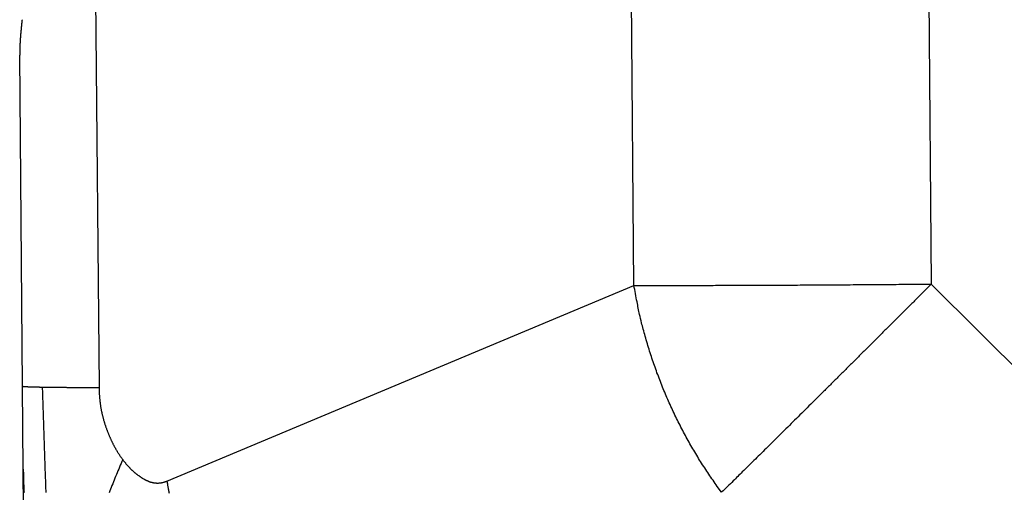
# Model space of a CAD drawing. Extents: x -180 to 180, y -270 to 265.
# Drawn here: x -113 to -108, y -183 to -181 of the extents above; entities that cross this region are included whole.
import ezdxf

# ---------------------------------------------------------------- set-up
doc = ezdxf.new("R2010")
doc.units = 0
doc.header["$LTSCALE"] = 10.16
doc.header["$MEASUREMENT"] = 0
doc.layers.add('DATA', color=7, linetype='CONTINUOUS')

msp = doc.modelspace()

# ---------------------------------------------------------------- linework, layer by layer
at = {"layer": 'DATA', "color": 7, "linetype": 'Continuous'}
for p, q in [((-109.5549, -182.0305), (-109.6798, -167.7242)), ((-108.0633, -167.7242), (-107.9386, -182.0233)), ((-112.4881, -179.5755), (-112.4619, -182.5859)), ((-112.8774, -182.5788), (-112.8931, -180.7781)), ((-112.0929, -183.0948), (-109.5549, -182.0305)), ((-107.9386, -182.0233), (-104.8978, -185.0636)), ((-112.8735, -183.0305), (-112.8774, -182.5788)), ((-112.8716, -183.2506), (-112.8735, -183.0305))]:
    msp.add_line(p, q, dxfattribs=at)
at = {"layer": 'DATA', "color": 7, "linetype": 'Continuous', "flags": 128}
for points in [[(-112.8802, -180.5855), (-112.8804, -180.5872), (-112.8806, -180.5889), (-112.8808, -180.5906), (-112.881, -180.5923), (-112.8812, -180.594), (-112.8814, -180.5957), (-112.8816, -180.5974), (-112.8817, -180.599), (-112.8819, -180.6007), (-112.8821, -180.6024), (-112.8823, -180.6041), (-112.8825, -180.6057), (-112.8826, -180.6074), (-112.8828, -180.6091), (-112.883, -180.6107), (-112.8831, -180.6124), (-112.8833, -180.6141), (-112.8835, -180.6157), (-112.8837, -180.6174), (-112.8838, -180.619), (-112.884, -180.6207), (-112.8842, -180.6223), (-112.8843, -180.6239), (-112.8845, -180.6256), (-112.8846, -180.6272), (-112.8848, -180.6288), (-112.885, -180.6305), (-112.8851, -180.6321), (-112.8853, -180.6337), (-112.8854, -180.6353), (-112.8856, -180.6369), (-112.8857, -180.6385), (-112.8859, -180.6402), (-112.886, -180.6418), (-112.8862, -180.6434), (-112.8863, -180.645), (-112.8865, -180.6466), (-112.8866, -180.6481), (-112.8868, -180.6497), (-112.8869, -180.6513), (-112.887, -180.6529), (-112.8872, -180.6545), (-112.8873, -180.6561), (-112.8875, -180.6576), (-112.8876, -180.6592), (-112.8877, -180.6608), (-112.8879, -180.6623), (-112.888, -180.6639), (-112.8881, -180.6655), (-112.8882, -180.667), (-112.8884, -180.6686), (-112.8885, -180.6701), (-112.8886, -180.6717), (-112.8888, -180.6732), (-112.8889, -180.6747), (-112.889, -180.6763), (-112.8891, -180.6778), (-112.8892, -180.6794), (-112.8894, -180.6809), (-112.8895, -180.6824), (-112.8896, -180.6839), (-112.8897, -180.6854), (-112.8898, -180.687), (-112.8899, -180.6885), (-112.89, -180.69), (-112.8901, -180.6915), (-112.8903, -180.693), (-112.8904, -180.6945), (-112.8905, -180.696), (-112.8906, -180.6975), (-112.8907, -180.699), (-112.8908, -180.7004), (-112.8909, -180.7019), (-112.8909, -180.7034), (-112.891, -180.7049), (-112.8911, -180.7064), (-112.8912, -180.7078), (-112.8913, -180.7093), (-112.8914, -180.7107), (-112.8915, -180.7122), (-112.8915, -180.7137), (-112.8916, -180.7151), (-112.8917, -180.7166), (-112.8918, -180.718), (-112.8918, -180.7194), (-112.8919, -180.7209), (-112.892, -180.7223), (-112.8921, -180.7237), (-112.8921, -180.7252), (-112.8922, -180.7266), (-112.8922, -180.728), (-112.8923, -180.7294), (-112.8924, -180.7308), (-112.8924, -180.7322), (-112.8925, -180.7336), (-112.8925, -180.735), (-112.8926, -180.7364), (-112.8926, -180.7378), (-112.8927, -180.7392), (-112.8927, -180.7406), (-112.8927, -180.742), (-112.8928, -180.7434), (-112.8928, -180.7448), (-112.8929, -180.7461), (-112.8929, -180.7475), (-112.8929, -180.7489), (-112.893, -180.7502), (-112.893, -180.7516), (-112.893, -180.753), (-112.893, -180.7543), (-112.8931, -180.7557), (-112.8931, -180.757), (-112.8931, -180.7583), (-112.8931, -180.7597), (-112.8931, -180.761), (-112.8931, -180.7624), (-112.8932, -180.7637), (-112.8932, -180.765), (-112.8932, -180.7663), (-112.8932, -180.7677), (-112.8932, -180.769), (-112.8932, -180.7703), (-112.8932, -180.7716), (-112.8932, -180.7729), (-112.8932, -180.7742), (-112.8932, -180.7755), (-112.8932, -180.7768), (-112.8932, -180.7781), (-112.8932, -180.7781)], [(-112.8774, -182.5788), (-112.8774, -182.5788), (-112.8774, -182.5789), (-112.8774, -182.5789), (-112.8773, -182.579), (-112.8773, -182.579), (-112.8772, -182.5791), (-112.8771, -182.5791), (-112.877, -182.5791), (-112.8769, -182.5792), (-112.8768, -182.5792), (-112.8766, -182.5793), (-112.8765, -182.5793), (-112.8763, -182.5794), (-112.8761, -182.5794), (-112.8759, -182.5795), (-112.8757, -182.5795), (-112.8755, -182.5795), (-112.8753, -182.5796), (-112.875, -182.5796), (-112.8748, -182.5797), (-112.8745, -182.5797), (-112.8742, -182.5798), (-112.8739, -182.5798), (-112.8736, -182.5798), (-112.8733, -182.5799), (-112.8729, -182.5799), (-112.8726, -182.58), (-112.8722, -182.58), (-112.8719, -182.58), (-112.8715, -182.5801), (-112.8711, -182.5801), (-112.8707, -182.5802), (-112.8702, -182.5802), (-112.8698, -182.5803), (-112.8693, -182.5803), (-112.8689, -182.5803), (-112.8684, -182.5804), (-112.8679, -182.5804), (-112.8674, -182.5805), (-112.8669, -182.5805), (-112.8663, -182.5805), (-112.8658, -182.5806), (-112.8652, -182.5806), (-112.8647, -182.5807), (-112.8641, -182.5807), (-112.8635, -182.5807), (-112.8629, -182.5808), (-112.8622, -182.5808), (-112.8616, -182.5809), (-112.8609, -182.5809), (-112.8603, -182.5809), (-112.8596, -182.581), (-112.8589, -182.581), (-112.8582, -182.581), (-112.8575, -182.5811), (-112.8568, -182.5811), (-112.856, -182.5812), (-112.8553, -182.5812), (-112.8545, -182.5812), (-112.8537, -182.5813), (-112.8529, -182.5813), (-112.8521, -182.5814), (-112.8513, -182.5814), (-112.8505, -182.5814), (-112.8496, -182.5815), (-112.8487, -182.5815), (-112.8479, -182.5815), (-112.847, -182.5816), (-112.8461, -182.5816), (-112.8452, -182.5816), (-112.8443, -182.5817), (-112.8433, -182.5817), (-112.8424, -182.5818), (-112.8414, -182.5818), (-112.8404, -182.5818), (-112.8394, -182.5819), (-112.8384, -182.5819), (-112.8374, -182.5819), (-112.8364, -182.582), (-112.8354, -182.582), (-112.8343, -182.582), (-112.8333, -182.5821), (-112.8322, -182.5821), (-112.8311, -182.5821), (-112.83, -182.5822), (-112.8289, -182.5822), (-112.8278, -182.5823), (-112.8266, -182.5823), (-112.8255, -182.5823), (-112.8243, -182.5824), (-112.8231, -182.5824), (-112.8219, -182.5824), (-112.8207, -182.5825), (-112.8195, -182.5825), (-112.8183, -182.5825), (-112.8171, -182.5826), (-112.8158, -182.5826), (-112.8145, -182.5826), (-112.8133, -182.5826), (-112.812, -182.5827), (-112.8107, -182.5827), (-112.8094, -182.5827), (-112.808, -182.5828), (-112.8067, -182.5828), (-112.8053, -182.5828), (-112.804, -182.5829), (-112.8026, -182.5829), (-112.8012, -182.5829), (-112.7998, -182.583), (-112.7984, -182.583), (-112.797, -182.583), (-112.7955, -182.5831), (-112.7941, -182.5831), (-112.7926, -182.5831), (-112.7911, -182.5831), (-112.7896, -182.5832), (-112.7881, -182.5832), (-112.7866, -182.5832), (-112.7851, -182.5833), (-112.7835, -182.5833), (-112.782, -182.5833), (-112.7804, -182.5834), (-112.7788, -182.5834), (-112.7772, -182.5834), (-112.7756, -182.5834), (-112.774, -182.5835), (-112.7724, -182.5835), (-112.7707, -182.5835), (-112.7707, -182.5835)], [(-112.7707, -182.5835), (-112.7691, -182.5836), (-112.7674, -182.5836), (-112.7657, -182.5836), (-112.764, -182.5836), (-112.7623, -182.5837), (-112.7606, -182.5837), (-112.7588, -182.5837), (-112.7571, -182.5837), (-112.7553, -182.5838), (-112.7536, -182.5838), (-112.7518, -182.5838), (-112.75, -182.5839), (-112.7482, -182.5839), (-112.7464, -182.5839), (-112.7445, -182.5839), (-112.7427, -182.584), (-112.7409, -182.584), (-112.739, -182.584), (-112.7371, -182.584), (-112.7352, -182.5841), (-112.7333, -182.5841), (-112.7314, -182.5841), (-112.7295, -182.5841), (-112.7275, -182.5842), (-112.7256, -182.5842), (-112.7236, -182.5842), (-112.7216, -182.5842), (-112.7196, -182.5843), (-112.7176, -182.5843), (-112.7156, -182.5843), (-112.7136, -182.5843), (-112.7116, -182.5844), (-112.7095, -182.5844), (-112.7075, -182.5844), (-112.7054, -182.5844), (-112.7033, -182.5844), (-112.7012, -182.5845), (-112.6991, -182.5845), (-112.697, -182.5845), (-112.6948, -182.5845), (-112.6927, -182.5846), (-112.6905, -182.5846), (-112.6884, -182.5846), (-112.6862, -182.5846), (-112.684, -182.5846), (-112.6818, -182.5847), (-112.6795, -182.5847), (-112.6773, -182.5847), (-112.6751, -182.5847), (-112.6728, -182.5848), (-112.6705, -182.5848), (-112.6683, -182.5848), (-112.666, -182.5848), (-112.6637, -182.5848), (-112.6613, -182.5849), (-112.659, -182.5849), (-112.6567, -182.5849), (-112.6543, -182.5849), (-112.652, -182.5849), (-112.6496, -182.585), (-112.6472, -182.585), (-112.6448, -182.585), (-112.6424, -182.585), (-112.6399, -182.585), (-112.6375, -182.5851), (-112.635, -182.5851), (-112.6326, -182.5851), (-112.6301, -182.5851), (-112.6276, -182.5851), (-112.6251, -182.5851), (-112.6226, -182.5852), (-112.6201, -182.5852), (-112.6176, -182.5852), (-112.6151, -182.5852), (-112.6125, -182.5852), (-112.61, -182.5852), (-112.6074, -182.5853), (-112.6048, -182.5853), (-112.6022, -182.5853), (-112.5996, -182.5853), (-112.597, -182.5853), (-112.5944, -182.5853), (-112.5917, -182.5854), (-112.5891, -182.5854), (-112.5864, -182.5854), (-112.5838, -182.5854), (-112.5811, -182.5854), (-112.5784, -182.5854), (-112.5757, -182.5855), (-112.573, -182.5855), (-112.5703, -182.5855), (-112.5675, -182.5855), (-112.5648, -182.5855), (-112.562, -182.5855), (-112.5593, -182.5855), (-112.5565, -182.5856), (-112.5537, -182.5856), (-112.5509, -182.5856), (-112.5481, -182.5856), (-112.5453, -182.5856), (-112.5424, -182.5856), (-112.5396, -182.5856), (-112.5367, -182.5856), (-112.5339, -182.5857), (-112.531, -182.5857), (-112.5281, -182.5857), (-112.5252, -182.5857), (-112.5223, -182.5857), (-112.5194, -182.5857), (-112.5165, -182.5857), (-112.5135, -182.5857), (-112.5106, -182.5858), (-112.5076, -182.5858), (-112.5046, -182.5858), (-112.5017, -182.5858), (-112.4987, -182.5858), (-112.4957, -182.5858), (-112.4926, -182.5858), (-112.4896, -182.5858), (-112.4866, -182.5858), (-112.4835, -182.5858), (-112.4805, -182.5859), (-112.4774, -182.5859), (-112.4743, -182.5859), (-112.4712, -182.5859), (-112.4681, -182.5859), (-112.465, -182.5859), (-112.4619, -182.5859), (-112.4619, -182.5859)], [(-112.7707, -182.5835), (-112.7704, -182.5945), (-112.77, -182.6054), (-112.7696, -182.6163), (-112.7692, -182.6272), (-112.7689, -182.6382), (-112.7685, -182.6491), (-112.7681, -182.6601), (-112.7678, -182.671), (-112.7674, -182.682), (-112.767, -182.693), (-112.7667, -182.7039), (-112.7663, -182.7149), (-112.7659, -182.7259), (-112.7655, -182.7369), (-112.7652, -182.7478), (-112.7648, -182.7588), (-112.7644, -182.7698), (-112.7641, -182.7808), (-112.7637, -182.7918), (-112.7633, -182.8028), (-112.763, -182.8138), (-112.7626, -182.8248), (-112.7622, -182.8359), (-112.7619, -182.8469), (-112.7615, -182.8579), (-112.7611, -182.8689), (-112.7608, -182.88), (-112.7604, -182.891), (-112.76, -182.9021), (-112.7597, -182.9131), (-112.7593, -182.9242), (-112.7589, -182.9352), (-112.7586, -182.9463), (-112.7582, -182.9573), (-112.7578, -182.9684), (-112.7575, -182.9795), (-112.7571, -182.9906), (-112.7568, -183.0017), (-112.7564, -183.0127), (-112.756, -183.0238), (-112.7557, -183.0349), (-112.7553, -183.046), (-112.7549, -183.0571), (-112.7546, -183.0682), (-112.7542, -183.0794), (-112.7538, -183.0905), (-112.7535, -183.1016), (-112.7531, -183.1127), (-112.7528, -183.1238), (-112.7524, -183.135), (-112.752, -183.1461), (-112.7517, -183.1573)], [(-112.4619, -182.5859), (-112.4618, -182.5895), (-112.4618, -182.593), (-112.4617, -182.5966), (-112.4616, -182.6001), (-112.4615, -182.6037), (-112.4614, -182.6072), (-112.4612, -182.6108), (-112.4611, -182.6143), (-112.4609, -182.6178), (-112.4607, -182.6213), (-112.4605, -182.6248), (-112.4603, -182.6284), (-112.46, -182.6319), (-112.4597, -182.6353), (-112.4595, -182.6388), (-112.4592, -182.6423), (-112.4588, -182.6458), (-112.4585, -182.6493), (-112.4581, -182.6527), (-112.4578, -182.6562), (-112.4574, -182.6597), (-112.457, -182.6631), (-112.4566, -182.6665), (-112.4561, -182.67), (-112.4557, -182.6734), (-112.4552, -182.6768), (-112.4547, -182.6803), (-112.4542, -182.6837), (-112.4537, -182.6871), (-112.4531, -182.6905), (-112.4526, -182.6939), (-112.452, -182.6973), (-112.4514, -182.7007), (-112.4508, -182.704), (-112.4501, -182.7074), (-112.4495, -182.7108), (-112.4488, -182.7142), (-112.4481, -182.7175), (-112.4474, -182.7209), (-112.4467, -182.7242), (-112.446, -182.7276), (-112.4452, -182.7309), (-112.4445, -182.7342), (-112.4437, -182.7375), (-112.4429, -182.7409), (-112.442, -182.7442), (-112.4412, -182.7475), (-112.4404, -182.7508), (-112.4395, -182.7541), (-112.4386, -182.7574), (-112.4377, -182.7607), (-112.4368, -182.7639), (-112.4358, -182.7672), (-112.4349, -182.7705), (-112.4339, -182.7737), (-112.4329, -182.777), (-112.4319, -182.7802), (-112.4308, -182.7835), (-112.4298, -182.7867), (-112.4287, -182.79), (-112.4276, -182.7932), (-112.4265, -182.7964), (-112.4254, -182.7996), (-112.4243, -182.8028), (-112.4231, -182.806), (-112.422, -182.8092), (-112.4208, -182.8124), (-112.4197, -182.8155), (-112.4185, -182.8187), (-112.4173, -182.8218), (-112.4161, -182.8249), (-112.4149, -182.828), (-112.4137, -182.8311), (-112.4124, -182.8342), (-112.4112, -182.8372), (-112.41, -182.8403), (-112.4087, -182.8433), (-112.4074, -182.8463), (-112.4062, -182.8493), (-112.4049, -182.8523), (-112.4036, -182.8552), (-112.4023, -182.8582), (-112.401, -182.8611), (-112.3997, -182.864), (-112.3984, -182.8669), (-112.3971, -182.8698), (-112.3957, -182.8727), (-112.3944, -182.8756), (-112.393, -182.8784), (-112.3917, -182.8812), (-112.3903, -182.8841), (-112.3889, -182.8869), (-112.3875, -182.8896), (-112.3861, -182.8924), (-112.3847, -182.8952), (-112.3833, -182.8979), (-112.3819, -182.9006), (-112.3804, -182.9034), (-112.379, -182.9061), (-112.3776, -182.9087), (-112.3761, -182.9114), (-112.3746, -182.9141), (-112.3731, -182.9167), (-112.3717, -182.9193), (-112.3702, -182.9219), (-112.3687, -182.9245), (-112.3672, -182.9271), (-112.3656, -182.9297), (-112.3641, -182.9322), (-112.3626, -182.9348), (-112.361, -182.9373), (-112.3595, -182.9398), (-112.3579, -182.9423), (-112.3563, -182.9448), (-112.3548, -182.9472), (-112.3532, -182.9497), (-112.3516, -182.9521), (-112.35, -182.9545), (-112.3484, -182.9569), (-112.3467, -182.9593), (-112.3451, -182.9617), (-112.3435, -182.964), (-112.3418, -182.9664), (-112.3402, -182.9687), (-112.3385, -182.971), (-112.3368, -182.9733), (-112.3351, -182.9756), (-112.3334, -182.9779), (-112.3334, -182.9779)], [(-112.3334, -182.9779), (-112.3378, -182.9883), (-112.3422, -182.9986), (-112.3465, -183.0089), (-112.3508, -183.0191), (-112.355, -183.0293), (-112.3592, -183.0395), (-112.3634, -183.0496), (-112.3675, -183.0597), (-112.3716, -183.0697), (-112.3757, -183.0797), (-112.3797, -183.0897), (-112.3837, -183.0996), (-112.3877, -183.1095), (-112.3916, -183.1193), (-112.3955, -183.1291), (-112.3994, -183.1388), (-112.4032, -183.1486), (-112.407, -183.1582)], [(-112.3334, -182.9779), (-112.3319, -182.98), (-112.3303, -182.9821), (-112.3287, -182.9842), (-112.3271, -182.9862), (-112.3255, -182.9883), (-112.3238, -182.9903), (-112.3222, -182.9923), (-112.3206, -182.9943), (-112.319, -182.9963), (-112.3173, -182.9983), (-112.3157, -183.0003), (-112.314, -183.0022), (-112.3124, -183.0041), (-112.3107, -183.0061), (-112.309, -183.008), (-112.3073, -183.0099), (-112.3057, -183.0117), (-112.304, -183.0136), (-112.3023, -183.0154), (-112.3006, -183.0173), (-112.2989, -183.0191), (-112.2971, -183.0209), (-112.2954, -183.0227), (-112.2937, -183.0244), (-112.2919, -183.0262), (-112.2902, -183.0279), (-112.2884, -183.0297), (-112.2867, -183.0314), (-112.2849, -183.0331), (-112.2832, -183.0348), (-112.2814, -183.0364), (-112.2796, -183.0381), (-112.2778, -183.0397), (-112.276, -183.0413), (-112.2742, -183.043), (-112.2724, -183.0445), (-112.2706, -183.0461), (-112.2688, -183.0477), (-112.2669, -183.0492), (-112.2651, -183.0508), (-112.2633, -183.0523), (-112.2614, -183.0538), (-112.2596, -183.0553), (-112.2577, -183.0568), (-112.2558, -183.0582), (-112.254, -183.0597), (-112.2521, -183.0611), (-112.2502, -183.0626), (-112.2483, -183.064), (-112.2464, -183.0653), (-112.2445, -183.0667), (-112.2426, -183.0681), (-112.2407, -183.0694), (-112.2387, -183.0708), (-112.2368, -183.0721), (-112.2349, -183.0734), (-112.2329, -183.0747), (-112.231, -183.0759), (-112.229, -183.0772), (-112.227, -183.0785), (-112.2251, -183.0797), (-112.2231, -183.0809), (-112.2211, -183.0821), (-112.2191, -183.0833), (-112.2171, -183.0844), (-112.2151, -183.0856), (-112.2131, -183.0867), (-112.2111, -183.0878), (-112.2092, -183.0888), (-112.2072, -183.0898), (-112.2052, -183.0908), (-112.2032, -183.0917), (-112.2012, -183.0926), (-112.1992, -183.0935), (-112.1972, -183.0944), (-112.1952, -183.0952), (-112.1932, -183.096), (-112.1913, -183.0967), (-112.1893, -183.0975), (-112.1873, -183.0982), (-112.1853, -183.0988), (-112.1833, -183.0995), (-112.1814, -183.1001), (-112.1794, -183.1006), (-112.1774, -183.1012), (-112.1754, -183.1017), (-112.1734, -183.1021), (-112.1715, -183.1026), (-112.1695, -183.103), (-112.1675, -183.1034), (-112.1655, -183.1037), (-112.1636, -183.1041), (-112.1616, -183.1044), (-112.1596, -183.1046), (-112.1576, -183.1048), (-112.1557, -183.105), (-112.1537, -183.1052), (-112.1517, -183.1053), (-112.1497, -183.1054), (-112.1478, -183.1055), (-112.1458, -183.1056), (-112.1438, -183.1056), (-112.1419, -183.1055), (-112.1399, -183.1055), (-112.1379, -183.1054), (-112.136, -183.1053), (-112.134, -183.1051), (-112.132, -183.105), (-112.1301, -183.1048), (-112.1281, -183.1045), (-112.1262, -183.1042), (-112.1242, -183.1039), (-112.1222, -183.1036), (-112.1203, -183.1032), (-112.1183, -183.1028), (-112.1164, -183.1024), (-112.1144, -183.102), (-112.1124, -183.1015), (-112.1105, -183.1009), (-112.1085, -183.1004), (-112.1066, -183.0998), (-112.1046, -183.0992), (-112.1027, -183.0986), (-112.1007, -183.0979), (-112.0988, -183.0972), (-112.0968, -183.0964), (-112.0949, -183.0957), (-112.0929, -183.0949), (-112.0929, -183.0949)], [(-112.8735, -183.0305), (-112.8734, -183.0405), (-112.8733, -183.0504), (-112.8731, -183.0603), (-112.8729, -183.0701), (-112.8727, -183.0799), (-112.8724, -183.0896), (-112.8721, -183.0993), (-112.8718, -183.109), (-112.8715, -183.1187), (-112.8711, -183.1282), (-112.8707, -183.1378), (-112.8702, -183.1473), (-112.8697, -183.1568)], [(-112.0929, -183.0949), (-112.0921, -183.0996), (-112.0913, -183.1043), (-112.0906, -183.109), (-112.0898, -183.1137), (-112.089, -183.1184), (-112.0881, -183.1231), (-112.0873, -183.1277), (-112.0865, -183.1324), (-112.0856, -183.1371), (-112.0848, -183.1418), (-112.0839, -183.1465), (-112.083, -183.1512), (-112.0822, -183.1559), (-112.0813, -183.1606)]]:
    msp.add_lwpolyline(points, dxfattribs=at)
for points in [[(-109.5549, -182.0305), (-109.5176, -182.0305), (-109.5176, -182.0305, 0.000174), (-109.4788, -182.0306), (-109.4788, -182.0306, 0.000158), (-109.4382, -182.0307), (-109.4382, -182.0307, 0.000147), (-109.3961, -182.0307), (-109.3961, -182.0307, 0.00014), (-109.3524, -182.0307), (-109.3524, -182.0307, 0.000132), (-109.3072, -182.0307), (-109.3072, -182.0307), (-109.3072, -182.0307, 0.000125), (-109.2604, -182.0306), (-109.2604, -182.0306, 0.000118), (-109.2123, -182.0305), (-109.2123, -182.0305), (-109.2123, -182.0305, 0.000113), (-109.1628, -182.0304), (-109.1628, -182.0304, 0.000108), (-109.112, -182.0303), (-109.112, -182.0303), (-109.112, -182.0303, 0.000103), (-109.0599, -182.0302), (-109.0599, -182.0302), (-109.0599, -182.0302, 0.000099), (-109.0066, -182.03), (-109.0066, -182.03), (-109.0066, -182.03, 0.000095), (-108.9522, -182.0298), (-108.9522, -182.0298), (-108.9522, -182.0298, 0.000092), (-108.8968, -182.0296), (-108.8968, -182.0296, 0.000089), (-108.8404, -182.0294), (-108.8404, -182.0294), (-108.8404, -182.0294, 0.000086), (-108.7832, -182.0291), (-108.7832, -182.0291), (-108.7832, -182.0291, 0.000083), (-108.7252, -182.0288), (-108.7252, -182.0288), (-108.7252, -182.0288, 0.000081), (-108.6664, -182.0285), (-108.6664, -182.0285), (-108.6664, -182.0285, 0.00008), (-108.6069, -182.0282), (-108.6069, -182.0282), (-108.6069, -182.0282, 0.000076), (-108.5471, -182.0278), (-108.5471, -182.0278, 0.00007), (-108.4872, -182.0275), (-108.4872, -182.0275), (-108.4872, -182.0275, 0.000075), (-108.4261, -182.0271), (-108.4261, -182.0271, 0.000086), (-108.3632, -182.0266), (-108.3632, -182.0266, 0.000065), (-108.304, -182.0262), (-108.304, -182.0262), (-108.304, -182.0262, 0.000024), (-108.2503, -182.0259), (-108.2503, -182.0259), (-108.2503, -182.0259, 0.000088), (-108.1816, -182.0253), (-108.1816, -182.0253, 0.000148), (-108.0762, -182.0245), (-108.0762, -182.0245, 0.000073), (-107.9386, -182.0233)], [(-109.0781, -183.1561), (-109.1018, -183.1237), (-109.1018, -183.1237, -0.00405), (-109.1251, -183.0908), (-109.1251, -183.0908, -0.004001), (-109.1479, -183.0574), (-109.1479, -183.0574, -0.003973), (-109.1703, -183.0235), (-109.1703, -183.0235, -0.003983), (-109.1923, -182.989), (-109.1923, -182.989, -0.00398), (-109.2138, -182.9541), (-109.2138, -182.9541, -0.003973), (-109.2348, -182.9188), (-109.2348, -182.9188, -0.003965), (-109.2553, -182.883), (-109.2553, -182.883, -0.003964), (-109.2753, -182.8467), (-109.2753, -182.8467, -0.003959), (-109.2947, -182.8101), (-109.2947, -182.8101, -0.003957), (-109.3136, -182.7731), (-109.3136, -182.7731, -0.003953), (-109.3319, -182.7358), (-109.3319, -182.7358, -0.003949), (-109.3497, -182.6981), (-109.3497, -182.6981, -0.00395), (-109.3669, -182.6601), (-109.3669, -182.6601, -0.003955), (-109.3834, -182.6218), (-109.3834, -182.6218, -0.003945), (-109.3994, -182.5833), (-109.3994, -182.5833, -0.003921), (-109.4147, -182.5445), (-109.4147, -182.5445, -0.003954), (-109.4295, -182.5055), (-109.4295, -182.5055, -0.004032), (-109.4436, -182.4663), (-109.4436, -182.4663, -0.003924), (-109.457, -182.427), (-109.457, -182.427, -0.003673), (-109.4697, -182.3879), (-109.4697, -182.3879, -0.004043), (-109.4819, -182.348), (-109.4819, -182.348, -0.004802), (-109.4936, -182.3071), (-109.4936, -182.3071, -0.003677), (-109.5042, -182.2686), (-109.5042, -182.2686, -0.001321), (-109.5134, -182.2338), (-109.5134, -182.2338, -0.005141), (-109.5238, -182.1891), (-109.5238, -182.1891, -0.008866), (-109.5378, -182.1204), (-109.5378, -182.1204, -0.004395), (-109.5549, -182.0305)], [(-107.9386, -182.0233), (-107.981, -182.0658), (-107.981, -182.0658, -0.000047), (-108.0238, -182.1085), (-108.0238, -182.1085), (-108.0238, -182.1085, -0.000046), (-108.0667, -182.1514), (-108.0667, -182.1514), (-108.0667, -182.1514, -0.000046), (-108.1097, -182.1944), (-108.1097, -182.1944), (-108.1097, -182.1944, -0.000047), (-108.1528, -182.2374), (-108.1528, -182.2374), (-108.1528, -182.2374, -0.000047), (-108.1959, -182.2804), (-108.1959, -182.2804, -0.000048), (-108.2389, -182.3234), (-108.2389, -182.3234, -0.000049), (-108.2819, -182.3662), (-108.2819, -182.3662, -0.00005), (-108.3246, -182.4088), (-108.3246, -182.4088), (-108.3246, -182.4088, -0.000051), (-108.3671, -182.4511), (-108.3671, -182.4511), (-108.3671, -182.4511, -0.000052), (-108.4093, -182.4932), (-108.4093, -182.4932), (-108.4093, -182.4932, -0.000053), (-108.4511, -182.5348), (-108.4511, -182.5348), (-108.4511, -182.5348, -0.000054), (-108.4926, -182.576), (-108.4926, -182.576), (-108.4926, -182.576, -0.000055), (-108.5334, -182.6167), (-108.5334, -182.6167), (-108.5334, -182.6167, -0.000057), (-108.5738, -182.6568), (-108.5738, -182.6568), (-108.5738, -182.6568, -0.000059), (-108.6135, -182.6963), (-108.6135, -182.6963), (-108.6135, -182.6963, -0.00006), (-108.6526, -182.7351), (-108.6526, -182.7351), (-108.6526, -182.7351, -0.000063), (-108.6909, -182.7732), (-108.6909, -182.7732), (-108.6909, -182.7732, -0.000066), (-108.7285, -182.8105), (-108.7285, -182.8105), (-108.7285, -182.8105, -0.000067), (-108.7652, -182.8469), (-108.7652, -182.8469), (-108.7652, -182.8469, -0.000065), (-108.8008, -182.8822), (-108.8008, -182.8822), (-108.8008, -182.8822, -0.000074), (-108.836, -182.917), (-108.836, -182.917), (-108.836, -182.917, -0.000092), (-108.8708, -182.9514), (-108.8708, -182.9514), (-108.8708, -182.9514, -0.000075), (-108.9029, -182.9832), (-108.9029, -182.9832, -0.000029), (-108.9315, -183.0115), (-108.9315, -183.0115), (-108.9315, -183.0115, -0.00011), (-108.9658, -183.0453), (-108.9658, -183.0453, -0.00021), (-109.0152, -183.0941), (-109.0152, -183.0941, -0.000116), (-109.0781, -183.1561), (-109.0781, -183.1561)]]:
    msp.add_lwpolyline(points, format="xyb", dxfattribs=at)

doc.saveas('drawing.dxf')
